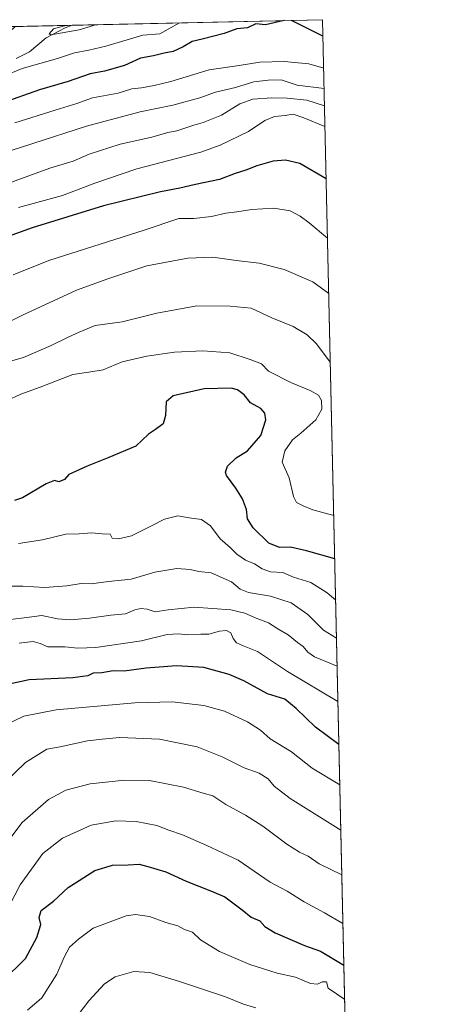
# Model space of a CAD drawing. Units: metres. Extents: x 651438 to 654893, y 4745507 to 4748682.
# Drawn here: x 654714 to 654893, y 4748270 to 4748682 of the extents above; entities that cross this region are included whole.
import ezdxf

# ---------------------------------------------------------------- set-up
doc = ezdxf.new("R2010")
doc.units = ezdxf.units.M
doc.header["$MEASUREMENT"] = 0
for name, color, linetype, lineweight in [('Arbolado forestal CxS', 92, 'Continuous', 0), ('Comarca CxS', 21, 'Continuous', 0), ('Comunidad Autónoma CxS', 142, 'Continuous', 0), ('Corriente natural lineal', 142, 'Continuous', 13), ('Curva de nivel maestra', 30, 'Continuous', 30), ('Curva de nivel normal', 30, 'Continuous', 0), ('Municipio CxS', 4, 'Continuous', 0), ('Provincia CxS', 1, 'Continuous', 0)]:
    doc.layers.add(name, color=color, linetype=linetype, lineweight=lineweight)

# ---------------------------------------------------------------- blocks, each defined once
blk = doc.blocks.new('*U4')
at = {"layer": 'Arbolado forestal CxS', "color": 92, "linetype": 'Continuous', "lineweight": 0}
blk.add_polyline3d([(654106.5062999995, 4748535.380700001, 995.8288999999932), (654138.3819000004, 4748545.3413, 996.9940999999964), (654159.2999, 4748566.2587, 996.0975999999937), (654171.2528999997, 4748583.192100001, 995.803899999999), (654171.2533, 4748602.117699999, 993.0855000000012), (654162.2887000004, 4748619.051300001, 988.3727000000072), (654147.3485000003, 4748646.9419, 979.6869000000006), (654148.3331000004, 4748666.627900001, 976.2850999999937), (654840.79, 4748682.060000001, 871.5964999999997), (654861.9952999996, 4747741.969500001, 970.3488999999972)], dxfattribs=at)

msp = doc.modelspace()

# ---------------------------------------------------------------- linework, layer by layer
at = {"layer": 'Arbolado forestal CxS', "color": 92, "linetype": 'Continuous', "lineweight": 0, "extrusion": (0.2753288791652909, 0.006135970677207171, 0.9613305145273571), "elevation": 210237.2510288453, "flags": 128}
msp.add_lwpolyline([(4732913.110084817, -730486.442058163), (4732913.110084816, -730734.5411280069)], dxfattribs=at)
at = {"layer": 'Arbolado forestal CxS', "color": 92, "linetype": 'Continuous', "lineweight": 0, "extrusion": (-0.06086673682614355, -0.001356492776693467, 0.9981449795873764), "elevation": -45429.59527045686, "flags": 128}
msp.add_lwpolyline([(-4732912.877735465, 759019.7774563031), (-4732912.877735465, 759124.7397717367)], dxfattribs=at)
at = {"layer": 'Arbolado forestal CxS', "color": 92, "linetype": 'Continuous', "lineweight": 0, "extrusion": (-0.002355309541678167, 0.1044179788312637, 0.9945307125542965), "elevation": 495172.2595447194, "flags": 128}
msp.add_lwpolyline([(-761760.9159829337, -4706731.696958342), (-761760.9159829337, -4705786.196114765)], dxfattribs=at)
at = {"layer": 'Comarca CxS', "color": 21, "linetype": 'Continuous', "lineweight": 0, "flags": 128}
msp.add_lwpolyline([(654437.1556000012, 4746358.6152), (651488.7900011509, 4746292.929982518), (651460.1417197421, 4747591.612266994), (651437.7600011518, 4748606.219982497), (653538.1918208023, 4748653.030251347), (654840.7900011779, 4748682.059982497), (654862.5178831, 4747718.800266693), (654892.9700011784, 4746368.769982519)], close=True, dxfattribs=at)
at = {"layer": 'Comunidad Autónoma CxS', "color": 142, "linetype": 'Continuous', "lineweight": 0, "flags": 128}
msp.add_lwpolyline([(654437.1556000012, 4746358.6152), (651488.7900011509, 4746292.929982518), (651460.1417197421, 4747591.612266994), (651437.7600011518, 4748606.219982497), (653538.1918208023, 4748653.030251347), (654840.7900011779, 4748682.059982497), (654862.5178831, 4747718.800266693), (654892.9700011784, 4746368.769982519)], close=True, dxfattribs=at)
at = {"layer": 'Corriente natural lineal', "color": 142, "linetype": 'Continuous', "lineweight": 13}
msp.add_polyline3d([(654712.5412, 4748665.831499999, 868.0654000000068), (654718.1912000002, 4748668.6764, 867.108699999997), (654725.2203000003, 4748674.4681, 866.7361999999995), (654733.1617000002, 4748678.6097, 865.5399999999937), (654736.0484999996, 4748679.7257, 865.2062000000006)], dxfattribs=at)
at = {"layer": 'Curva de nivel maestra', "color": 30, "linetype": 'Continuous', "lineweight": 30, "flags": 128}
for points, elevation in [([(654824.7849000003, 4748681.703299999), (654816.8899999997, 4748679.840100001), (654812.8899999997, 4748680.3201), (654809.3899999997, 4748678.700099999), (654804.8899999997, 4748678.2301), (654799.5599999997, 4748676.3201), (654790.3600000005, 4748673.880100001), (654786.2999999998, 4748672.890100001), (654782.5300000003, 4748670.690099999), (654778.2699999996, 4748668.800100001), (654774.4699999997, 4748668.0001), (654770.0300000003, 4748666.9001), (654764.5599999997, 4748665.940099999), (654757.9500000002, 4748662.950099999), (654749.6200000001, 4748660.5701), (654743.6200000001, 4748659.350099999), (654734.2999999998, 4748656.2501), (654722.3399999999, 4748652.6601), (654706.5999999996, 4748647.110099999)], 875), ([(654840.9469, 4748675.1054), (654837.0199999996, 4748677.1601), (654827.7555000001, 4748681.769500001)], 875), ([(654842.2912999997, 4748615.5043), (654831.2999999998, 4748621.890100001), (654825.3099999997, 4748623.300100001), (654820.1699999999, 4748622.9001), (654813.3200000003, 4748620.970100001), (654808.6200000001, 4748619.110099999), (654804.29, 4748617.700099999), (654797.6200000001, 4748615.170100001), (654787.6799999997, 4748613.0801), (654781.0899999999, 4748611.5101), (654772.9600000001, 4748610.020099999), (654749.1200000001, 4748604.130100001), (654719.3300000001, 4748594.9901), (654704.1299999999, 4748589.4801)], 900), ([(654845.8795999996, 4748456.423400001), (654834.0999999996, 4748459.800100001), (654827.3399999999, 4748461.340100001), (654822.8200000003, 4748461.1601), (654818.3700000001, 4748463.0001), (654811.7999999998, 4748469.380100001), (654809.3600000005, 4748473.2601), (654808.9400000004, 4748477.1601), (654807.3099999997, 4748481.620100001), (654804.5599999997, 4748485.9801), (654800.5300000003, 4748491.290100001), (654800.1299999999, 4748492.7301), (654801.04, 4748495.1801), (654804.7000000002, 4748498.790100001), (654809.4500000002, 4748501.7301), (654814.9100000003, 4748508.040100001), (654817.0300000003, 4748514.610099999), (654816.6600000003, 4748517.450099999), (654815.0099999999, 4748519.4001), (654810.6399999997, 4748521.6801), (654807.9400000004, 4748525.040100001), (654805.1299999999, 4748527.1601), (654802.5999999996, 4748527.860099999), (654791.2000000002, 4748527.6501), (654778.2300000006, 4748524.710100001), (654775.3700000001, 4748522.190099999), (654775.0300000003, 4748516.450099999), (654774.0899999999, 4748513.0101), (654770.9600000001, 4748510.630100001), (654767.9500000002, 4748508.670100001), (654762.6200000001, 4748503.670100001), (654751.3200000003, 4748498.850099999), (654742.25, 4748495.3101), (654734.6200000001, 4748491.800100001), (654732.8499999996, 4748489.7301), (654730.4500000002, 4748488.7401), (654728.5800000001, 4748489.2401), (654725.1900000004, 4748487.9101), (654715.25, 4748481.970100001), (654711.9600000001, 4748480.940099999)], 925), ([(654847.6301999995, 4748378.812700001), (654837.7699999996, 4748386.0101), (654829.8099999997, 4748393.860099999), (654825.0199999996, 4748397.770099999), (654817.79, 4748400.050100001), (654807.8300000001, 4748405.440099999), (654801.7800000003, 4748408.130100001), (654791.1699999999, 4748410.970100001), (654779.6600000003, 4748411.7401), (654766.9400000004, 4748410.670100001), (654757.75, 4748409.4101), (654753.2400000002, 4748409.640100001), (654748.4199999999, 4748408.840100001), (654744.8600000005, 4748408.6801), (654742.5499999998, 4748407.5801), (654736.3300000001, 4748406.6801), (654717.9800000006, 4748405.8201), (654709.7000000002, 4748404.0001)], 950), ([(654706.9500000002, 4748279.7401), (654716.4800000006, 4748289.210100001), (654721.1799999997, 4748298.0601), (654722.8600000005, 4748303.420100001), (654722.2400000002, 4748306.440099999), (654723.0700000003, 4748309.2601), (654728.1699999999, 4748313.210100001), (654734.3499999996, 4748319.020099999), (654745.54, 4748326.110099999), (654752.8899999997, 4748328.3101), (654759.4299999997, 4748328.440099999), (654764.0999999996, 4748328.6601), (654767.75, 4748327.720100001), (654775.2100000001, 4748325.550100001), (654783.7000000002, 4748321.5801), (654794.3600000005, 4748317.440099999), (654799.8499999996, 4748315.100099999), (654807.1399999997, 4748309.640100001), (654810.9699999997, 4748306.540100001), (654814.5099999999, 4748305.020099999), (654816.6399999997, 4748302.620100001), (654820.9000000004, 4748300.0001), (654833.1799999997, 4748294.640100001), (654839.8799999999, 4748292.300100001), (654849.7142000003, 4748286.422700001)], 975)]:
    msp.add_lwpolyline(points, dxfattribs=dict(at, elevation=elevation))
at = {"layer": 'Curva de nivel normal', "color": 30, "linetype": 'Continuous', "lineweight": 0, "flags": 128}
for points, elevation in [([(654780.8871999999, 4748680.725000001), (654772.6600000003, 4748676.199999999), (654765.5300000003, 4748675.560000001), (654750.1399999997, 4748671.039999999), (654742.9400000004, 4748669.279999999), (654736.9500000002, 4748668.26), (654729.9500000002, 4748665.869999999), (654715.1799999997, 4748661.619999999), (654707.7599999999, 4748658.630000001), (654700.8499999996, 4748654.640000001), (654690.79, 4748651.34), (654688.4000000004, 4748651.300000001), (654689.9199999999, 4748653.34), (654694.0099999999, 4748656.57), (654696.4900000002, 4748660.01), (654698.7999999998, 4748666.49), (654701.9100000003, 4748670.9), (654705.9299999997, 4748674.24), (654711.2000000002, 4748678.199999999), (654712.1564999997, 4748679.193299999)], 870), ([(654745.7092000004, 4748679.941000001), (654744.8899999997, 4748679.57), (654738.8899999997, 4748677.850000001), (654727.1600000003, 4748675.699999999), (654726.3399999999, 4748676.199999999), (654728.2699999996, 4748678.199999999), (654732.8899999997, 4748679.539999999), (654732.9881999996, 4748679.657600001)], 865), ([(654841.2484999998, 4748661.732600001), (654835.0899999999, 4748663.600000001), (654824.75, 4748664.619999999), (654814.5700000003, 4748664.25), (654805.8600000005, 4748662.859999999), (654793.29, 4748661.130000001), (654777.29, 4748656.16), (654770.29, 4748654.539999999), (654765.04, 4748653.560000001), (654760.9900000002, 4748653.109999999), (654755.2599999999, 4748651.34), (654744.5700000003, 4748649.32), (654738.0199999996, 4748647.060000001), (654728.9000000004, 4748644.25), (654712.0499999998, 4748638.850000001)], 880), ([(654841.4390000004, 4748653.2863), (654830.1100000005, 4748654.699999999), (654823.4500000002, 4748656.869999999), (654817.9600000001, 4748656.720000001), (654811.9699999997, 4748656.09), (654804.4199999999, 4748653.640000001), (654796.0300000003, 4748651.789999999), (654789.4699999997, 4748649.4), (654778.1699999999, 4748646.279999999), (654764.5099999999, 4748643.52), (654742.0800000001, 4748637.449999999), (654696.9600000001, 4748623.050000001)], 885), ([(654841.6021999996, 4748646.053400001), (654834.25, 4748648.32), (654825.9400000004, 4748649.199999999), (654819.5899999999, 4748649.34), (654811.6299999999, 4748648.800000001), (654806.1799999997, 4748646.82), (654798.4500000002, 4748642.08), (654790.7800000003, 4748639.060000001), (654786.9100000003, 4748637.92), (654779.8600000005, 4748635.49), (654776.0599999997, 4748634.84), (654769.4000000004, 4748632.91), (654756.0599999997, 4748629.980000001), (654743.1299999999, 4748625.75), (654736.5, 4748622.92), (654726.6200000001, 4748619.980000001), (654710.6200000001, 4748614.119999999)], 890), ([(654841.7987000003, 4748637.342399999), (654832.9100000003, 4748640.99), (654828.4699999997, 4748642.560000001), (654825.0899999999, 4748641.980000001), (654820.7400000002, 4748641.59), (654816.6200000001, 4748639.92), (654809.7699999996, 4748635.27), (654797.9699999997, 4748629.58), (654789.8899999997, 4748626.640000001), (654763.0999999996, 4748619.699999999), (654745.54, 4748613.699999999), (654731.9500000002, 4748608.439999999), (654713.54, 4748603.52)], 895), ([(654842.8520999998, 4748590.642200001), (654835.1200000001, 4748597.029999999), (654831.4500000002, 4748599.880000001), (654827.2599999999, 4748602.02), (654820.4600000001, 4748603.210000001), (654811.1699999999, 4748602.65), (654804.9000000004, 4748601.619999999), (654800.29, 4748601.16), (654794.29, 4748599.74), (654786.9500000002, 4748598.9), (654780.6200000001, 4748598.83), (654766.1600000003, 4748593.980000001), (654726.2800000003, 4748581.25), (654711.2999999998, 4748575.25)], 905), ([(654843.3733000001, 4748567.5361), (654836.7400000002, 4748572.350000001), (654824.79, 4748577.529999999), (654814.29, 4748580.180000001), (654804.6200000001, 4748581.27), (654794.9000000004, 4748582.680000001), (654784.4299999997, 4748582.279999999), (654767.2400000002, 4748579.060000001), (654750.9500000002, 4748573.57), (654737.8300000001, 4748568.880000001), (654715.2800000003, 4748558.380000001), (654708.2599999999, 4748554.9)], 910), ([(654707.29, 4748538.390000001), (654715.6200000001, 4748540.699999999), (654727.29, 4748545.710000001), (654734.29, 4748549.210000001), (654738.9500000002, 4748551.300000001), (654745.6200000001, 4748554.039999999), (654757, 4748555.66), (654771.4900000002, 4748559.26), (654788.1399999997, 4748562.32), (654802.1900000004, 4748562.16), (654810.8799999999, 4748561.32), (654819.5300000003, 4748557.34), (654828.4699999997, 4748553.640000001), (654834.3399999999, 4748550.25), (654838.2699999996, 4748546.4), (654844.0209999997, 4748538.819499999)], 915), ([(654845.4687000001, 4748474.6381), (654836.6600000003, 4748477.029999999), (654832.6200000001, 4748478.710000001), (654829.8899999997, 4748479.980000001), (654828.5999999996, 4748482.57), (654826.7800000003, 4748490.41), (654823.8300000001, 4748496.859999999), (654824.9500000002, 4748501.65), (654828.1699999999, 4748506.289999999), (654831.6600000003, 4748509.109999999), (654837.9299999997, 4748514.58), (654840.4199999999, 4748519.100000001), (654840.3799999999, 4748522.67), (654839.1200000001, 4748524.960000001), (654835.5300000003, 4748526.880000001), (654827.79, 4748530.140000001), (654818.1799999997, 4748535.039999999), (654815.1699999999, 4748538.09), (654810.4400000004, 4748539.890000001), (654802.0199999996, 4748542.67), (654790.6600000003, 4748543.560000001), (654778.8099999997, 4748543.01), (654767.2000000002, 4748541.300000001), (654757, 4748538.850000001), (654748.9500000002, 4748535.609999999), (654742.9500000002, 4748534.57), (654736.29, 4748533.630000001), (654722.6200000001, 4748528.32), (654714.6200000001, 4748525.380000001), (654708.6200000001, 4748522.600000001)], 920), ([(654713.5199999996, 4748462.939999999), (654723.5599999997, 4748464.380000001), (654733.4500000002, 4748466.74), (654738.9500000002, 4748466.970000001), (654744.29, 4748467.300000001), (654748.6200000001, 4748466.960000001), (654751.9000000004, 4748466.850000001), (654752.75, 4748465.17), (654755.3700000001, 4748464.890000001), (654760.8399999999, 4748466.07), (654764.7599999999, 4748468.100000001), (654768.9500000002, 4748470.119999999), (654774.6200000001, 4748473.01), (654780.29, 4748474.460000001), (654784.9500000002, 4748473.58), (654790.1200000001, 4748472.91), (654793.8499999996, 4748470.289999999), (654797.9500000002, 4748464.880000001), (654802.0999999996, 4748461.15), (654804.9400000004, 4748458.369999999), (654808.5800000001, 4748455.880000001), (654812.2800000003, 4748454.439999999), (654815.5099999999, 4748452.26), (654818.9500000002, 4748451.09), (654824.1600000003, 4748450.789999999), (654828.6900000004, 4748448.83), (654835.8200000003, 4748446.5), (654842.7199999997, 4748442.25), (654846.2693999996, 4748439.144300001)], 930), ([(654846.6283999998, 4748423.227499999), (654841.1399999997, 4748426.680000001), (654834.6600000003, 4748433.220000001), (654827.6799999997, 4748438.060000001), (654819.0300000003, 4748440.850000001), (654809.7800000003, 4748442.42), (654806.25, 4748443.779999999), (654802.7100000001, 4748446.83), (654794.2000000002, 4748450.680000001), (654789.0700000003, 4748451.17), (654785.3600000005, 4748452.060000001), (654779.8099999997, 4748452.439999999), (654770.6200000001, 4748450.9), (654760.6500000004, 4748447.92), (654751.1799999997, 4748446.960000001), (654744, 4748446.08), (654739.7999999998, 4748446.220000001), (654733.8300000001, 4748445.119999999), (654724.6399999997, 4748444.529999999), (654715.4199999999, 4748444.970000001), (654708.8799999999, 4748445.02)], 935), ([(654846.8903000001, 4748411.615499999), (654837.4100000003, 4748415.449999999), (654834.6799999997, 4748417.42), (654832.6200000001, 4748419.789999999), (654830.25, 4748421.52), (654826.4600000001, 4748424.710000001), (654822.0099999999, 4748427.180000001), (654818.1299999999, 4748429.67), (654812.9500000002, 4748431.630000001), (654808.29, 4748433.720000001), (654802.3499999996, 4748435.119999999), (654787.1200000001, 4748436.230000001), (654776.2300000006, 4748435.189999999), (654770.7300000006, 4748434.300000001), (654767.4100000003, 4748435.4), (654764.7300000006, 4748435.74), (654762.29, 4748435.15), (654758.3300000001, 4748433.470000001), (654752.2100000001, 4748432.949999999), (654743.29, 4748431.66), (654735.3300000001, 4748430.890000001), (654729.9400000004, 4748431.310000001), (654723.3099999997, 4748432.82), (654716, 4748431.789999999), (654706.7999999998, 4748430.65)], 940), ([(654847.2246000003, 4748396.795800001), (654826.0999999996, 4748409.27), (654813.5300000003, 4748417.640000001), (654807.29, 4748420.140000001), (654804.8200000003, 4748421.34), (654803.3499999996, 4748423.180000001), (654802.3799999999, 4748425.439999999), (654800.54, 4748426.449999999), (654797.6500000004, 4748426.220000001), (654793.2100000001, 4748424.949999999), (654789.8300000001, 4748425.02), (654784.4699999997, 4748424.65), (654780.5, 4748425.140000001), (654775.8399999999, 4748424.76), (654765.0999999996, 4748422.220000001), (654746, 4748419.390000001), (654738.4100000003, 4748419.060000001), (654732.9699999997, 4748419.699999999), (654725.8200000003, 4748419.619999999), (654722.6299999999, 4748421.100000001), (654719.6900000004, 4748421.859999999), (654713.9100000003, 4748421.119999999)], 945), ([(654706.9100000003, 4748386.32), (654715.7800000003, 4748390.619999999), (654729.2699999996, 4748393.26), (654762.2000000002, 4748396.26), (654777.8799999999, 4748396.630000001), (654791.0800000001, 4748395.16), (654799.79, 4748392.689999999), (654809.3700000001, 4748388.300000001), (654814.7999999998, 4748384.850000001), (654818.8200000003, 4748381.199999999), (654827.7199999997, 4748375.66), (654836.4600000001, 4748368.82), (654848.0103000002, 4748361.963500001)], 955), ([(654848.4392999997, 4748342.9464), (654827.2699999996, 4748356.230000001), (654820.4800000006, 4748361.289999999), (654817.9600000001, 4748364.359999999), (654814.2100000001, 4748366.76), (654807.9500000002, 4748368.980000001), (654798.7599999999, 4748373.680000001), (654788.2699999996, 4748377.850000001), (654772.6200000001, 4748381.039999999), (654755.9299999997, 4748381.680000001), (654748.6500000004, 4748381.07), (654742.5, 4748380.25), (654730.9800000006, 4748377.83), (654725.4500000002, 4748376.789999999), (654716.5499999998, 4748371.300000001), (654707.6900000004, 4748362.680000001)], 960), ([(654848.8596000001, 4748324.313300001), (654839.3799999999, 4748328.869999999), (654834.7199999997, 4748332.07), (654831.1299999999, 4748333.800000001), (654825.9000000004, 4748337.08), (654815.8600000005, 4748344.57), (654808.5499999998, 4748349.27), (654800.2599999999, 4748353.730000001), (654794.9000000004, 4748357.32), (654790.8399999999, 4748358.42), (654782.6399999997, 4748360.930000001), (654768.4400000004, 4748363.66), (654757.9600000001, 4748363.92), (654743.5099999999, 4748362.359999999), (654733.3300000001, 4748359.67), (654726.1100000005, 4748355.720000001), (654715.1500000004, 4748346.15), (654705.25, 4748333.220000001)], 965), ([(654663.9500000002, 4748264.33), (654675.3399999999, 4748272.460000001), (654682.8499999996, 4748278.730000001), (654688.7400000002, 4748283.439999999), (654694.8099999997, 4748289.060000001), (654703, 4748297.59), (654705.5199999996, 4748301.92), (654707.5300000003, 4748307.109999999), (654714.2800000003, 4748320.09), (654723.7100000001, 4748333.24), (654731.9299999997, 4748339.630000001), (654743.9500000002, 4748345.07), (654754.2400000002, 4748346.869999999), (654762.75, 4748346.51), (654771.5099999999, 4748344.930000001), (654776.5, 4748342.92), (654782.2300000006, 4748340.980000001), (654792.3799999999, 4748336.470000001), (654805.54, 4748330.369999999), (654818.8799999999, 4748321.25), (654825.9400000004, 4748317.42), (654833.1200000001, 4748313.02), (654841.6200000001, 4748308.380000001), (654849.3216000004, 4748303.831700001)], 970), ([(654717.29, 4748267.680000001), (654723.29, 4748272.720000001), (654729.6200000001, 4748282.710000001), (654732.6200000001, 4748289.83), (654734.9600000001, 4748293.92), (654738.6500000004, 4748297.300000001), (654744.8600000005, 4748301.960000001), (654758.5599999997, 4748307.07), (654762.4699999997, 4748307.59), (654768.4000000004, 4748306.82), (654775.2599999999, 4748304.34), (654780.2300000006, 4748302.980000001), (654783.0300000003, 4748301.41), (654786.3300000001, 4748300.27), (654789.75, 4748297.039999999), (654797.6500000004, 4748292.220000001), (654810.29, 4748286.67), (654821.7599999999, 4748283.08), (654829.5300000003, 4748281.4), (654835.7599999999, 4748278.83), (654838.6200000001, 4748278.51), (654840.6200000001, 4748279.439999999), (654842.3700000001, 4748279.449999999), (654843.1500000004, 4748276.82), (654850.0368999997, 4748272.117900001)], 980), ([(654738.4800000006, 4748265.710000001), (654743.0599999997, 4748271.529999999), (654749.5800000001, 4748278.680000001), (654753.9500000002, 4748281.539999999), (654761.7599999999, 4748283.810000001), (654768.5300000003, 4748283.42), (654780.9500000002, 4748279.66), (654800.1699999999, 4748273.17), (654807.75, 4748270.17), (654812.7999999998, 4748268.560000001)], 985)]:
    msp.add_lwpolyline(points, dxfattribs=dict(at, elevation=elevation))
at = {"layer": 'Municipio CxS', "color": 4, "linetype": 'Continuous', "lineweight": 0, "flags": 128}
msp.add_lwpolyline([(653538.1918208023, 4748653.030251347), (654840.7900011779, 4748682.059982497), (654862.5178831, 4747718.800266693)], dxfattribs=at)
at = {"layer": 'Provincia CxS', "color": 1, "linetype": 'Continuous', "lineweight": 0, "flags": 128}
msp.add_lwpolyline([(654437.1556000012, 4746358.6152), (651488.7900011509, 4746292.929982518), (651460.1417197421, 4747591.612266994), (651437.7600011518, 4748606.219982497), (653538.1918208023, 4748653.030251347), (654840.7900011779, 4748682.059982497), (654862.5178831, 4747718.800266693), (654892.9700011784, 4746368.769982519)], close=True, dxfattribs=at)

# ---------------------------------------------------------------- block references
at = {"layer": 'Arbolado forestal CxS', "color": 92, "linetype": 'Continuous', "lineweight": 0}
msp.add_blockref('*U4', (0, 0), dxfattribs=at)

doc.saveas('drawing.dxf')
